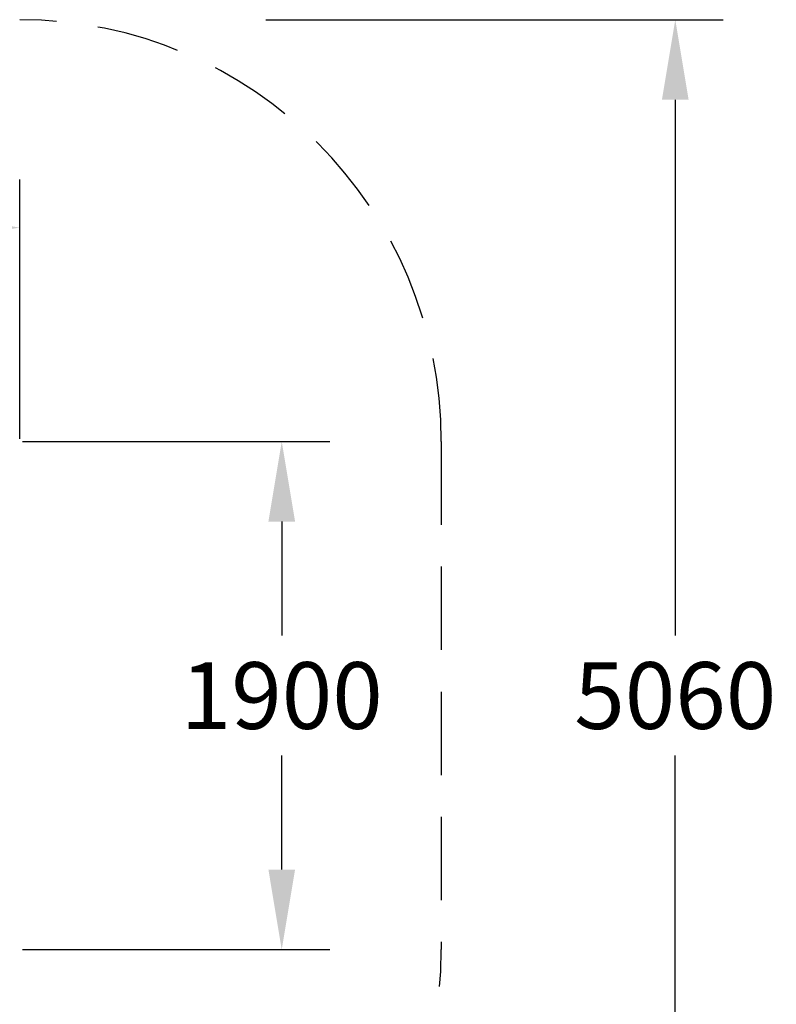
# Model space of a CAD drawing. Extents: x 144 to 230, y 109 to 356.
# Drawn here: x 187 to 215, y 145 to 182 of the extents above; entities that cross this region are included whole.
import ezdxf

# ---------------------------------------------------------------- set-up
doc = ezdxf.new("R2010")
doc.units = 0
doc.header["$LTSCALE"] = 25
doc.header["$MEASUREMENT"] = 0
doc.linetypes.add('RAYITAS', pattern=[0.375, 0.25, -0.125])
doc.layers.get('0').update_dxf_attribs({"linetype": 'CONTINUOUS'})
doc.layers.get('DEFPOINTS').update_dxf_attribs({"linetype": 'CONTINUOUS'})
doc.layers.add('COTAS', color=7, linetype='CONTINUOUS')
doc.styles.add('ROMANS', font='romans')
doc.styles.get("Standard").update_dxf_attribs({"font": 'txt.shx'})
doc.dimstyles.get("Standard").update_dxf_attribs({"dimtxt": 0.18, "dimasz": 0.18, "dimexe": 0.18, "dimexo": 0.0625, "dimgap": 0.09, "dimtad": 0, "dimtih": 1, "dimtoh": 1, "dimdec": 4, "dimzin": 0, "dimdsep": 46, "dimtxsty": 'Standard', "dimcen": 0.09, "dimadec": 0, "dimazin": 0, "dimtfac": 1, "dimtdec": 4, "dimtofl": 0, "dimtmove": 0, "dimatfit": 3, "dimfxl": 1, "dimtolj": 1, "dimtzin": 0, "dimarcsym": 0})

# ---------------------------------------------------------------- blocks, each defined once
blk = doc.blocks.new('*D7')
at = {"color": 0, "lineweight": -2, "transparency": 16777216}
for p, q in [((186.844, 166.503), (198.366, 166.503)), ((196.566, 163.503), (196.566, 159.233)), ((196.566, 150.463), (196.566, 154.733)), ((186.844, 147.463), (198.366, 147.463))]:
    blk.add_line(p, q, dxfattribs=at)
at = {"color": 0, "transparency": 16777216}
for points in [[(196.066, 163.503), (197.066, 163.503), (196.566, 166.503)], [(196.066, 150.463), (197.066, 150.463), (196.566, 147.463)]]:
    blk.add_solid(points, dxfattribs=at)
at = {"layer": 'DEFPOINTS', "color": 0, "transparency": 16777216}
for p in [(186.744, 166.503), (186.744, 147.463), (196.566, 147.463)]:
    blk.add_point(p, dxfattribs=at)
at = {"color": 7, "transparency": 16777216, "insert": (196.566, 156.983), "char_height": 2.5, "attachment_point": 5, "style": 'ROMANS'}
blk.add_mtext('\\A1;1900', dxfattribs=at)
blk = doc.blocks.new('*D8')
at = {"color": 0, "lineweight": -2, "transparency": 16777216}
for p, q in [((164.174, 166.603), (164.174, 176.314)), ((186.744, 166.603), (186.744, 176.314)), ((167.174, 174.514), (170.055, 174.514)), ((183.744, 174.514), (180.864, 174.514))]:
    blk.add_line(p, q, dxfattribs=at)
at = {"color": 0, "transparency": 16777216}
for points in [[(167.174, 175.014), (167.174, 174.014), (164.174, 174.514)], [(183.744, 175.014), (183.744, 174.014), (186.744, 174.514)]]:
    blk.add_solid(points, dxfattribs=at)
at = {"layer": 'DEFPOINTS', "color": 0, "transparency": 16777216}
for p in [(164.174, 174.514), (164.174, 166.503), (186.744, 166.503)]:
    blk.add_point(p, dxfattribs=at)
at = {"color": 7, "transparency": 16777216, "insert": (175.459, 174.514), "char_height": 2.5, "attachment_point": 5, "style": 'ROMANS'}
blk.add_mtext('\\A1;2260', dxfattribs=at)
blk = doc.blocks.new('*D9')
at = {"color": 0, "lineweight": -2, "transparency": 16777216}
for p, q in [((195.965, 182.303), (213.116, 182.303)), ((211.316, 179.303), (211.316, 159.233)), ((211.316, 134.663), (211.316, 154.733)), ((195.438, 131.663), (213.116, 131.663))]:
    blk.add_line(p, q, dxfattribs=at)
at = {"color": 0, "transparency": 16777216}
for points in [[(210.816, 179.303), (211.816, 179.303), (211.316, 182.303)], [(210.816, 134.663), (211.816, 134.663), (211.316, 131.663)]]:
    blk.add_solid(points, dxfattribs=at)
at = {"layer": 'DEFPOINTS', "color": 0, "transparency": 16777216}
for p in [(195.865, 182.303), (195.338, 131.663), (211.316, 131.663)]:
    blk.add_point(p, dxfattribs=at)
at = {"color": 7, "transparency": 16777216, "insert": (211.316, 156.983), "char_height": 2.5, "attachment_point": 5, "style": 'ROMANS'}
blk.add_mtext('\\A1;5060', dxfattribs=at)

msp = doc.modelspace()

# ---------------------------------------------------------------- linework, layer by layer
at = {"layer": 'COTAS', "linetype": 'RAYITAS', "ltscale": 0.5}
for p, q in [((164.294, 182.303), (186.744, 182.303)), ((202.544, 166.503), (202.544, 147.463))]:
    msp.add_line(p, q, dxfattribs=at)
for centre, start, end in [((186.744, 166.503), 0, 90), ((186.744, 147.463), 270, 0)]:
    msp.add_arc(centre, 15.8, start, end, dxfattribs=at)

# ---------------------------------------------------------------- dimensions: what is measured, and where the dimension line sits
at = {"color": 7}
for base, p1, p2, text, picture, middle in [((211.316, 131.663), (195.865, 182.303), (195.338, 131.663), '5060', '*D9', (211.316, 156.983)), ((196.566, 147.463), (186.744, 166.503), (186.744, 147.463), '1900', '*D7', (196.566, 156.983))]:
    dim = msp.add_linear_dim(base=base, p1=p1, p2=p2, angle=90, text=text, dimstyle='Standard', override={"dimtxt": 2.5, "dimasz": 3, "dimexe": 1.8, "dimexo": 0.1, "dimgap": 1, "dimdec": 2, "dimtxsty": 'ROMANS', "dimcen": 0, "dimclrt": 7, "dimtfac": 0.666667, "dimtdec": 2, "dimtmove": 2}, dxfattribs=at)
    dim.commit()
    dim.dimension.update_dxf_attribs({"geometry": picture, "text_midpoint": middle})
dim = msp.add_linear_dim(base=(164.174, 174.514), p1=(186.744, 166.503), p2=(164.174, 166.503), text='2260', dimstyle='Standard', override={"dimtxt": 2.5, "dimasz": 3, "dimexe": 1.8, "dimexo": 0.1, "dimgap": 1, "dimdec": 2, "dimtxsty": 'ROMANS', "dimcen": 0, "dimclrt": 7, "dimtfac": 0.666667, "dimtdec": 2, "dimtmove": 2}, dxfattribs=at)
dim.commit()
dim.dimension.update_dxf_attribs({"geometry": '*D8', "text_midpoint": (175.459, 174.514)})

doc.saveas('drawing.dxf')
